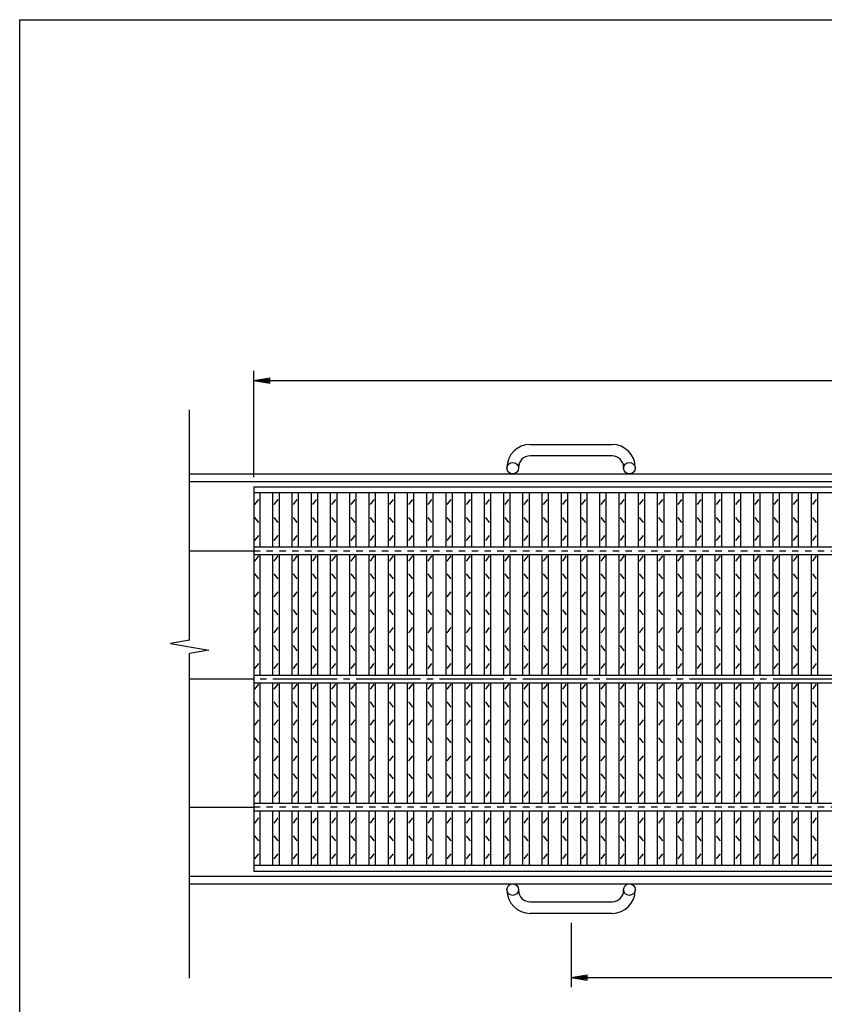
# Model space of a CAD drawing. Extents: x 5 to 385, y 10 to 280.
# Drawn here: x 5 to 130, y 126 to 280 of the extents above; entities that cross this region are included whole.
import ezdxf

# ---------------------------------------------------------------- set-up
doc = ezdxf.new("R2010")
doc.units = 0
doc.linetypes.add('EXLTYPE1', pattern=[2, 1, -1])
doc.linetypes.add('EXLTYPE2', pattern=[13, 10, -1, 1, -1])
doc.layers.get('0').update_dxf_attribs({"linetype": 'CONTINUOUS'})
doc.layers.get('DEFPOINTS').update_dxf_attribs({"linetype": 'CONTINUOUS'})
for name, color, linetype in [('LAY-10', 7, 'CONTINUOUS'), ('LAY-20', 7, 'CONTINUOUS'), ('LAY-255', 7, 'CONTINUOUS')]:
    doc.layers.add(name, color=color, linetype=linetype)
doc.styles.add('EXCADDIM1', font='complex', dxfattribs={"width": 0.84, "bigfont": 'extfont'})
doc.styles.get("Standard").update_dxf_attribs({"font": 'complex', "bigfont": 'extfont'})
doc.dimstyles.new('ISO-25', dxfattribs={"dimtxt": 2.5, "dimasz": 2.5, "dimexe": 1.25, "dimexo": 0.625, "dimtad": 1, "dimtxsty": 'STANDARD', "dimcen": 2.5, "dimazin": 3, "dimtfac": 1, "dimtmove": 0, "dimatfit": 3})

# ---------------------------------------------------------------- blocks, each defined once
blk = doc.blocks.new('EX_BNORM')
at = {"color": 0, "linetype": 'CONTINUOUS'}
for p, q in [((0, 0), (-1, 0.167)), ((-1, 0.167), (-1, -0.167)), ((0, 0), (-1, 0.083)), ((0, 0), (-1, 0)), ((0, 0), (-1, -0.167)), ((0, 0), (-1, -0.083))]:
    blk.add_line(p, q, dxfattribs=at)
blk = doc.blocks.new('*D16')
at = {"layer": 'DEFPOINTS', "color": 0}
for p in [(240.5, 223.7), (41.5, 207.09998), (240.5, 207.09998)]:
    blk.add_point(p, dxfattribs=at)
at = {"layer": 'LAY-20', "color": 5, "linetype": 'CONTINUOUS'}
for p, q in [((41.5, 208.59998), (41.5, 225.2)), ((240.5, 208.59998), (240.5, 225.2)), ((44, 223.7), (238, 223.7))]:
    blk.add_line(p, q, dxfattribs=at)
at = {"layer": 'LAY-20', "color": 5, "xscale": 2.5, "yscale": 2.5, "zscale": 2.5, "rotation": 180}
blk.add_blockref('EX_BNORM', (41.5, 223.7), dxfattribs=at)
at = {"layer": 'LAY-20', "color": 5, "xscale": 2.5, "yscale": 2.5, "zscale": 2.5}
blk.add_blockref('EX_BNORM', (240.5, 223.7), dxfattribs=at)
at = {"layer": 'LAY-20', "color": 1, "insert": (141, 226.2), "char_height": 3.11811, "attachment_point": 5, "style": 'EXCADDIM1'}
blk.add_mtext('995', dxfattribs=at)
blk = doc.blocks.new('*D17')
at = {"layer": 'DEFPOINTS', "color": 0}
for p in [(91, 140.499996), (191, 140.499996), (191, 130.499996)]:
    blk.add_point(p, dxfattribs=at)
at = {"layer": 'LAY-20', "color": 5, "linetype": 'CONTINUOUS'}
for p, q in [((91, 138.999996), (91, 128.999996)), ((191, 138.999996), (191, 128.999996)), ((93.5, 130.499996), (188.5, 130.499996))]:
    blk.add_line(p, q, dxfattribs=at)
at = {"layer": 'LAY-20', "color": 5, "xscale": 2.5, "yscale": 2.5, "zscale": 2.5, "rotation": 180}
blk.add_blockref('EX_BNORM', (91, 130.499996), dxfattribs=at)
at = {"layer": 'LAY-20', "color": 5, "xscale": 2.5, "yscale": 2.5, "zscale": 2.5}
blk.add_blockref('EX_BNORM', (191, 130.499996), dxfattribs=at)
at = {"layer": 'LAY-20', "color": 1, "insert": (141, 132.999996), "char_height": 3.1181104, "attachment_point": 5, "style": 'EXCADDIM1'}
blk.add_mtext('500', dxfattribs=at)

msp = doc.modelspace()

# ---------------------------------------------------------------- linework, layer by layer
at = {"layer": 'LAY-10', "color": 1, "linetype": 'CONTINUOUS'}
for p, q in [((31.5, 183.15796), (31.5, 219.10002)), ((84.6, 213.7), (97.4, 213.7)), ((97.4, 211.9), (84.6, 211.9)), ((31.5, 209.1), (250.5, 209.1)), ((81, 210), (81, 210.1)), ((82.8, 210.1), (82.8, 210)), ((99.2, 210), (99.2, 210.1)), ((101, 210.1), (101, 210)), ((31.5, 207.9), (250.5, 207.9)), ((41.5, 207.1), (240.5, 207.1)), ((41.5, 207.1), (41.5, 147.1)), ((41.5, 206.2), (240.5, 206.2)), ((42.5, 197.7), (42.5, 206.2)), ((44.5, 197.7), (44.5, 206.2)), ((45.5, 197.7), (45.5, 206.2)), ((47.5, 197.7), (47.5, 206.2)), ((48.5, 197.7), (48.5, 206.2)), ((50.5, 197.7), (50.5, 206.2)), ((51.5, 197.7), (51.5, 206.2)), ((53.5, 197.7), (53.5, 206.2)), ((54.5, 197.7), (54.5, 206.2)), ((56.5, 197.7), (56.5, 206.2)), ((57.5, 197.7), (57.5, 206.2)), ((59.5, 197.7), (59.5, 206.2)), ((60.5, 197.7), (60.5, 206.2)), ((62.5, 197.7), (62.5, 206.2)), ((63.5, 197.7), (63.5, 206.2)), ((65.5, 197.7), (65.5, 206.2)), ((66.5, 197.7), (66.5, 206.2)), ((68.5, 197.7), (68.5, 206.2)), ((69.5, 197.7), (69.5, 206.2)), ((71.5, 197.7), (71.5, 206.2)), ((72.5, 197.7), (72.5, 206.2)), ((74.5, 197.7), (74.5, 206.2)), ((75.5, 197.7), (75.5, 206.2)), ((77.5, 197.7), (77.5, 206.2)), ((78.5, 197.7), (78.5, 206.2)), ((80.5, 197.7), (80.5, 206.2)), ((81.5, 197.7), (81.5, 206.2)), ((83.5, 197.7), (83.5, 206.2)), ((84.5, 197.7), (84.5, 206.2)), ((86.5, 197.7), (86.5, 206.2)), ((87.5, 197.7), (87.5, 206.2)), ((89.5, 197.7), (89.5, 206.2)), ((90.5, 197.7), (90.5, 206.2)), ((92.5, 197.7), (92.5, 206.2)), ((93.5, 197.7), (93.5, 206.2)), ((95.5, 197.7), (95.5, 206.2)), ((96.5, 197.7), (96.5, 206.2)), ((98.5, 197.7), (98.5, 206.2)), ((99.5, 197.7), (99.5, 206.2)), ((101.5, 197.7), (101.5, 206.2)), ((102.5, 197.7), (102.5, 206.2)), ((104.5, 197.7), (104.5, 206.2)), ((105.5, 197.7), (105.5, 206.2)), ((107.5, 197.7), (107.5, 206.2)), ((108.5, 197.7), (108.5, 206.2)), ((110.5, 197.7), (110.5, 206.2)), ((111.5, 197.7), (111.5, 206.2)), ((113.5, 197.7), (113.5, 206.2)), ((114.5, 197.7), (114.5, 206.2)), ((116.5, 197.7), (116.5, 206.2)), ((117.5, 197.7), (117.5, 206.2)), ((119.5, 197.7), (119.5, 206.2)), ((120.5, 197.7), (120.5, 206.2)), ((122.5, 197.7), (122.5, 206.2)), ((123.5, 197.7), (123.5, 206.2)), ((125.5, 197.7), (125.5, 206.2)), ((126.5, 197.7), (126.5, 206.2)), ((128.5, 197.7), (128.5, 206.2)), ((129.5, 197.7), (129.5, 206.2)), ((41.7, 204.3), (42.3, 205.1)), ((44.7, 204.3), (45.3, 205.1)), ((47.7, 204.3), (48.3, 205.1)), ((50.7, 204.3), (51.3, 205.1)), ((53.7, 204.3), (54.3, 205.1)), ((56.7, 204.3), (57.3, 205.1)), ((59.7, 204.3), (60.3, 205.1)), ((62.7, 204.3), (63.3, 205.1)), ((65.7, 204.3), (66.3, 205.1)), ((68.7, 204.3), (69.3, 205.1)), ((71.7, 204.3), (72.3, 205.1)), ((74.7, 204.3), (75.3, 205.1)), ((77.7, 204.3), (78.3, 205.1)), ((80.7, 204.3), (81.3, 205.1)), ((83.7, 204.3), (84.3, 205.1)), ((86.7, 204.3), (87.3, 205.1)), ((89.7, 204.3), (90.3, 205.1)), ((92.7, 204.3), (93.3, 205.1)), ((95.7, 204.3), (96.3, 205.1)), ((98.7, 204.3), (99.3, 205.1)), ((101.7, 204.3), (102.3, 205.1)), ((104.7, 204.3), (105.3, 205.1)), ((107.7, 204.3), (108.3, 205.1)), ((110.7, 204.3), (111.3, 205.1)), ((113.7, 204.3), (114.3, 205.1)), ((116.7, 204.3), (117.3, 205.1)), ((119.7, 204.3), (120.3, 205.1)), ((122.7, 204.3), (123.3, 205.1)), ((125.7, 204.3), (126.3, 205.1)), ((128.7, 204.3), (129.3, 205.1)), ((42.3, 201.5), (41.7, 202.3)), ((45.3, 201.5), (44.7, 202.3)), ((48.3, 201.5), (47.7, 202.3)), ((51.3, 201.5), (50.7, 202.3)), ((54.3, 201.5), (53.7, 202.3)), ((57.3, 201.5), (56.7, 202.3)), ((60.3, 201.5), (59.7, 202.3)), ((63.3, 201.5), (62.7, 202.3)), ((66.3, 201.5), (65.7, 202.3)), ((69.3, 201.5), (68.7, 202.3)), ((72.3, 201.5), (71.7, 202.3)), ((75.3, 201.5), (74.7, 202.3)), ((78.3, 201.5), (77.7, 202.3)), ((81.3, 201.5), (80.7, 202.3)), ((84.3, 201.5), (83.7, 202.3)), ((87.3, 201.5), (86.7, 202.3)), ((90.3, 201.5), (89.7, 202.3)), ((93.3, 201.5), (92.7, 202.3)), ((96.3, 201.5), (95.7, 202.3)), ((99.3, 201.5), (98.7, 202.3)), ((102.3, 201.5), (101.7, 202.3)), ((105.3, 201.5), (104.7, 202.3)), ((108.3, 201.5), (107.7, 202.3)), ((111.3, 201.5), (110.7, 202.3)), ((114.3, 201.5), (113.7, 202.3)), ((117.3, 201.5), (116.7, 202.3)), ((120.3, 201.5), (119.7, 202.3)), ((123.3, 201.5), (122.7, 202.3)), ((126.3, 201.5), (125.7, 202.3)), ((129.3, 201.5), (128.7, 202.3)), ((41.7, 198.7), (42.3, 199.5)), ((44.7, 198.7), (45.3, 199.5)), ((47.7, 198.7), (48.3, 199.5)), ((50.7, 198.7), (51.3, 199.5)), ((53.7, 198.7), (54.3, 199.5)), ((56.7, 198.7), (57.3, 199.5)), ((59.7, 198.7), (60.3, 199.5)), ((62.7, 198.7), (63.3, 199.5)), ((65.7, 198.7), (66.3, 199.5)), ((68.7, 198.7), (69.3, 199.5)), ((71.7, 198.7), (72.3, 199.5)), ((74.7, 198.7), (75.3, 199.5)), ((77.7, 198.7), (78.3, 199.5)), ((80.7, 198.7), (81.3, 199.5)), ((83.7, 198.7), (84.3, 199.5)), ((86.7, 198.7), (87.3, 199.5)), ((89.7, 198.7), (90.3, 199.5)), ((92.7, 198.7), (93.3, 199.5)), ((95.7, 198.7), (96.3, 199.5)), ((98.7, 198.7), (99.3, 199.5)), ((101.7, 198.7), (102.3, 199.5)), ((104.7, 198.7), (105.3, 199.5)), ((107.7, 198.7), (108.3, 199.5)), ((110.7, 198.7), (111.3, 199.5)), ((113.7, 198.7), (114.3, 199.5)), ((116.7, 198.7), (117.3, 199.5)), ((119.7, 198.7), (120.3, 199.5)), ((122.7, 198.7), (123.3, 199.5)), ((125.7, 198.7), (126.3, 199.5)), ((128.7, 198.7), (129.3, 199.5)), ((31.5, 197.1), (41.5, 197.1)), ((41.5, 197.7), (240.5, 197.7)), ((41.5, 196.5), (240.5, 196.5)), ((41.7, 195.5), (42.3, 196.3)), ((42.5, 177.7), (42.5, 196.5)), ((44.5, 177.7), (44.5, 196.5)), ((44.7, 195.5), (45.3, 196.3)), ((45.5, 177.7), (45.5, 196.5)), ((47.5, 177.7), (47.5, 196.5)), ((47.7, 195.5), (48.3, 196.3)), ((48.5, 177.7), (48.5, 196.5)), ((50.5, 177.7), (50.5, 196.5)), ((50.7, 195.5), (51.3, 196.3)), ((51.5, 177.7), (51.5, 196.5)), ((53.5, 177.7), (53.5, 196.5)), ((53.7, 195.5), (54.3, 196.3)), ((54.5, 177.7), (54.5, 196.5)), ((56.5, 177.7), (56.5, 196.5)), ((56.7, 195.5), (57.3, 196.3)), ((57.5, 177.7), (57.5, 196.5)), ((59.5, 177.7), (59.5, 196.5)), ((59.7, 195.5), (60.3, 196.3)), ((60.5, 177.7), (60.5, 196.5)), ((62.5, 177.7), (62.5, 196.5)), ((62.7, 195.5), (63.3, 196.3)), ((63.5, 177.7), (63.5, 196.5)), ((65.5, 177.7), (65.5, 196.5)), ((65.7, 195.5), (66.3, 196.3)), ((66.5, 177.7), (66.5, 196.5)), ((68.5, 177.7), (68.5, 196.5)), ((68.7, 195.5), (69.3, 196.3)), ((69.5, 177.7), (69.5, 196.5)), ((71.5, 177.7), (71.5, 196.5)), ((71.7, 195.5), (72.3, 196.3)), ((72.5, 177.7), (72.5, 196.5)), ((74.5, 177.7), (74.5, 196.5)), ((74.7, 195.5), (75.3, 196.3)), ((75.5, 177.7), (75.5, 196.5)), ((77.5, 177.7), (77.5, 196.5)), ((77.7, 195.5), (78.3, 196.3)), ((78.5, 177.7), (78.5, 196.5)), ((80.5, 177.7), (80.5, 196.5)), ((80.7, 195.5), (81.3, 196.3)), ((81.5, 177.7), (81.5, 196.5)), ((83.5, 177.7), (83.5, 196.5)), ((83.7, 195.5), (84.3, 196.3)), ((84.5, 177.7), (84.5, 196.5)), ((86.5, 177.7), (86.5, 196.5)), ((86.7, 195.5), (87.3, 196.3)), ((87.5, 177.7), (87.5, 196.5)), ((89.5, 177.7), (89.5, 196.5)), ((89.7, 195.5), (90.3, 196.3)), ((90.5, 177.7), (90.5, 196.5)), ((92.5, 177.7), (92.5, 196.5)), ((92.7, 195.5), (93.3, 196.3)), ((93.5, 177.7), (93.5, 196.5)), ((95.5, 177.7), (95.5, 196.5)), ((95.7, 195.5), (96.3, 196.3)), ((96.5, 177.7), (96.5, 196.5)), ((98.5, 177.7), (98.5, 196.5)), ((98.7, 195.5), (99.3, 196.3)), ((99.5, 177.7), (99.5, 196.5)), ((101.5, 177.7), (101.5, 196.5)), ((101.7, 195.5), (102.3, 196.3)), ((102.5, 177.7), (102.5, 196.5)), ((104.5, 177.7), (104.5, 196.5)), ((104.7, 195.5), (105.3, 196.3)), ((105.5, 177.7), (105.5, 196.5)), ((107.5, 177.7), (107.5, 196.5)), ((107.7, 195.5), (108.3, 196.3)), ((108.5, 177.7), (108.5, 196.5)), ((110.5, 177.7), (110.5, 196.5)), ((110.7, 195.5), (111.3, 196.3)), ((111.5, 177.7), (111.5, 196.5)), ((113.5, 177.7), (113.5, 196.5)), ((113.7, 195.5), (114.3, 196.3)), ((114.5, 177.7), (114.5, 196.5)), ((116.5, 177.7), (116.5, 196.5)), ((116.7, 195.5), (117.3, 196.3)), ((117.5, 177.7), (117.5, 196.5)), ((119.5, 177.7), (119.5, 196.5)), ((119.7, 195.5), (120.3, 196.3)), ((120.5, 177.7), (120.5, 196.5)), ((122.5, 177.7), (122.5, 196.5)), ((122.7, 195.5), (123.3, 196.3)), ((123.5, 177.7), (123.5, 196.5)), ((125.5, 177.7), (125.5, 196.5)), ((125.7, 195.5), (126.3, 196.3)), ((126.5, 177.7), (126.5, 196.5)), ((128.5, 177.7), (128.5, 196.5)), ((128.7, 195.5), (129.3, 196.3)), ((129.5, 177.7), (129.5, 196.5)), ((42.3, 192.7), (41.7, 193.5)), ((45.3, 192.7), (44.7, 193.5)), ((48.3, 192.7), (47.7, 193.5)), ((51.3, 192.7), (50.7, 193.5)), ((54.3, 192.7), (53.7, 193.5)), ((57.3, 192.7), (56.7, 193.5)), ((60.3, 192.7), (59.7, 193.5)), ((63.3, 192.7), (62.7, 193.5)), ((66.3, 192.7), (65.7, 193.5)), ((69.3, 192.7), (68.7, 193.5)), ((72.3, 192.7), (71.7, 193.5)), ((75.3, 192.7), (74.7, 193.5)), ((78.3, 192.7), (77.7, 193.5)), ((81.3, 192.7), (80.7, 193.5)), ((84.3, 192.7), (83.7, 193.5)), ((87.3, 192.7), (86.7, 193.5)), ((90.3, 192.7), (89.7, 193.5)), ((93.3, 192.7), (92.7, 193.5)), ((96.3, 192.7), (95.7, 193.5)), ((99.3, 192.7), (98.7, 193.5)), ((102.3, 192.7), (101.7, 193.5)), ((105.3, 192.7), (104.7, 193.5)), ((108.3, 192.7), (107.7, 193.5)), ((111.3, 192.7), (110.7, 193.5)), ((114.3, 192.7), (113.7, 193.5)), ((117.3, 192.7), (116.7, 193.5)), ((120.3, 192.7), (119.7, 193.5)), ((123.3, 192.7), (122.7, 193.5)), ((126.3, 192.7), (125.7, 193.5)), ((129.3, 192.7), (128.7, 193.5)), ((41.7, 189.9), (42.3, 190.7)), ((44.7, 189.9), (45.3, 190.7)), ((47.7, 189.9), (48.3, 190.7)), ((50.7, 189.9), (51.3, 190.7)), ((53.7, 189.9), (54.3, 190.7)), ((56.7, 189.9), (57.3, 190.7)), ((59.7, 189.9), (60.3, 190.7)), ((62.7, 189.9), (63.3, 190.7)), ((65.7, 189.9), (66.3, 190.7)), ((68.7, 189.9), (69.3, 190.7)), ((71.7, 189.9), (72.3, 190.7)), ((74.7, 189.9), (75.3, 190.7)), ((77.7, 189.9), (78.3, 190.7)), ((80.7, 189.9), (81.3, 190.7)), ((83.7, 189.9), (84.3, 190.7)), ((86.7, 189.9), (87.3, 190.7)), ((89.7, 189.9), (90.3, 190.7)), ((92.7, 189.9), (93.3, 190.7)), ((95.7, 189.9), (96.3, 190.7)), ((98.7, 189.9), (99.3, 190.7)), ((101.7, 189.9), (102.3, 190.7)), ((104.7, 189.9), (105.3, 190.7)), ((107.7, 189.9), (108.3, 190.7)), ((110.7, 189.9), (111.3, 190.7)), ((113.7, 189.9), (114.3, 190.7)), ((116.7, 189.9), (117.3, 190.7)), ((119.7, 189.9), (120.3, 190.7)), ((122.7, 189.9), (123.3, 190.7)), ((125.7, 189.9), (126.3, 190.7)), ((128.7, 189.9), (129.3, 190.7)), ((42.3, 187.1), (41.7, 187.9)), ((45.3, 187.1), (44.7, 187.9)), ((48.3, 187.1), (47.7, 187.9)), ((51.3, 187.1), (50.7, 187.9)), ((54.3, 187.1), (53.7, 187.9)), ((57.3, 187.1), (56.7, 187.9)), ((60.3, 187.1), (59.7, 187.9)), ((63.3, 187.1), (62.7, 187.9)), ((66.3, 187.1), (65.7, 187.9)), ((69.3, 187.1), (68.7, 187.9)), ((72.3, 187.1), (71.7, 187.9)), ((75.3, 187.1), (74.7, 187.9)), ((78.3, 187.1), (77.7, 187.9)), ((81.3, 187.1), (80.7, 187.9)), ((84.3, 187.1), (83.7, 187.9)), ((87.3, 187.1), (86.7, 187.9)), ((90.3, 187.1), (89.7, 187.9)), ((93.3, 187.1), (92.7, 187.9)), ((96.3, 187.1), (95.7, 187.9)), ((99.3, 187.1), (98.7, 187.9)), ((102.3, 187.1), (101.7, 187.9)), ((105.3, 187.1), (104.7, 187.9)), ((108.3, 187.1), (107.7, 187.9)), ((111.3, 187.1), (110.7, 187.9)), ((114.3, 187.1), (113.7, 187.9)), ((117.3, 187.1), (116.7, 187.9)), ((120.3, 187.1), (119.7, 187.9)), ((123.3, 187.1), (122.7, 187.9)), ((126.3, 187.1), (125.7, 187.9)), ((129.3, 187.1), (128.7, 187.9)), ((41.7, 184.3), (42.3, 185.1)), ((44.7, 184.3), (45.3, 185.1)), ((47.7, 184.3), (48.3, 185.1)), ((50.7, 184.3), (51.3, 185.1)), ((53.7, 184.3), (54.3, 185.1)), ((56.7, 184.3), (57.3, 185.1)), ((59.7, 184.3), (60.3, 185.1)), ((62.7, 184.3), (63.3, 185.1)), ((65.7, 184.3), (66.3, 185.1)), ((68.7, 184.3), (69.3, 185.1)), ((71.7, 184.3), (72.3, 185.1)), ((74.7, 184.3), (75.3, 185.1)), ((77.7, 184.3), (78.3, 185.1)), ((80.7, 184.3), (81.3, 185.1)), ((83.7, 184.3), (84.3, 185.1)), ((86.7, 184.3), (87.3, 185.1)), ((89.7, 184.3), (90.3, 185.1)), ((92.7, 184.3), (93.3, 185.1)), ((95.7, 184.3), (96.3, 185.1)), ((98.7, 184.3), (99.3, 185.1)), ((101.7, 184.3), (102.3, 185.1)), ((104.7, 184.3), (105.3, 185.1)), ((107.7, 184.3), (108.3, 185.1)), ((110.7, 184.3), (111.3, 185.1)), ((113.7, 184.3), (114.3, 185.1)), ((116.7, 184.3), (117.3, 185.1)), ((119.7, 184.3), (120.3, 185.1)), ((122.7, 184.3), (123.3, 185.1)), ((125.7, 184.3), (126.3, 185.1)), ((128.7, 184.3), (129.3, 185.1)), ((31.5, 183.15796), (28.5, 182.62898)), ((28.5, 182.62898), (34.5, 181.57102)), ((34.5, 181.57102), (31.5, 181.04204)), ((42.3, 181.5), (41.7, 182.3)), ((45.3, 181.5), (44.7, 182.3)), ((48.3, 181.5), (47.7, 182.3)), ((51.3, 181.5), (50.7, 182.3)), ((54.3, 181.5), (53.7, 182.3)), ((57.3, 181.5), (56.7, 182.3)), ((60.3, 181.5), (59.7, 182.3)), ((63.3, 181.5), (62.7, 182.3)), ((66.3, 181.5), (65.7, 182.3)), ((69.3, 181.5), (68.7, 182.3)), ((72.3, 181.5), (71.7, 182.3)), ((75.3, 181.5), (74.7, 182.3)), ((78.3, 181.5), (77.7, 182.3)), ((81.3, 181.5), (80.7, 182.3)), ((84.3, 181.5), (83.7, 182.3)), ((87.3, 181.5), (86.7, 182.3)), ((90.3, 181.5), (89.7, 182.3)), ((93.3, 181.5), (92.7, 182.3)), ((96.3, 181.5), (95.7, 182.3)), ((99.3, 181.5), (98.7, 182.3)), ((102.3, 181.5), (101.7, 182.3)), ((105.3, 181.5), (104.7, 182.3)), ((108.3, 181.5), (107.7, 182.3)), ((111.3, 181.5), (110.7, 182.3)), ((114.3, 181.5), (113.7, 182.3)), ((117.3, 181.5), (116.7, 182.3)), ((120.3, 181.5), (119.7, 182.3)), ((123.3, 181.5), (122.7, 182.3)), ((126.3, 181.5), (125.7, 182.3)), ((129.3, 181.5), (128.7, 182.3)), ((31.5, 130.4), (31.5, 181.04204)), ((41.7, 178.7), (42.3, 179.5)), ((44.7, 178.7), (45.3, 179.5)), ((47.7, 178.7), (48.3, 179.5)), ((50.7, 178.7), (51.3, 179.5)), ((53.7, 178.7), (54.3, 179.5)), ((56.7, 178.7), (57.3, 179.5)), ((59.7, 178.7), (60.3, 179.5)), ((62.7, 178.7), (63.3, 179.5)), ((65.7, 178.7), (66.3, 179.5)), ((68.7, 178.7), (69.3, 179.5)), ((71.7, 178.7), (72.3, 179.5)), ((74.7, 178.7), (75.3, 179.5)), ((77.7, 178.7), (78.3, 179.5)), ((80.7, 178.7), (81.3, 179.5)), ((83.7, 178.7), (84.3, 179.5)), ((86.7, 178.7), (87.3, 179.5)), ((89.7, 178.7), (90.3, 179.5)), ((92.7, 178.7), (93.3, 179.5)), ((95.7, 178.7), (96.3, 179.5)), ((98.7, 178.7), (99.3, 179.5)), ((101.7, 178.7), (102.3, 179.5)), ((104.7, 178.7), (105.3, 179.5)), ((107.7, 178.7), (108.3, 179.5)), ((110.7, 178.7), (111.3, 179.5)), ((113.7, 178.7), (114.3, 179.5)), ((116.7, 178.7), (117.3, 179.5)), ((119.7, 178.7), (120.3, 179.5)), ((122.7, 178.7), (123.3, 179.5)), ((125.7, 178.7), (126.3, 179.5)), ((128.7, 178.7), (129.3, 179.5)), ((41.5, 177.7), (240.5, 177.7)), ((41.5, 176.5), (240.5, 176.5)), ((41.7, 175.5), (42.3, 176.3)), ((42.5, 157.7), (42.5, 176.5)), ((44.5, 157.7), (44.5, 176.5)), ((44.7, 175.5), (45.3, 176.3)), ((45.5, 157.7), (45.5, 176.5)), ((47.5, 157.7), (47.5, 176.5)), ((47.7, 175.5), (48.3, 176.3)), ((48.5, 157.7), (48.5, 176.5)), ((50.5, 157.7), (50.5, 176.5)), ((50.7, 175.5), (51.3, 176.3)), ((51.5, 157.7), (51.5, 176.5)), ((53.5, 157.7), (53.5, 176.5)), ((53.7, 175.5), (54.3, 176.3)), ((54.5, 157.7), (54.5, 176.5)), ((56.5, 157.7), (56.5, 176.5)), ((56.7, 175.5), (57.3, 176.3)), ((57.5, 157.7), (57.5, 176.5)), ((59.5, 157.7), (59.5, 176.5)), ((59.7, 175.5), (60.3, 176.3)), ((60.5, 157.7), (60.5, 176.5)), ((62.5, 157.7), (62.5, 176.5)), ((62.7, 175.5), (63.3, 176.3)), ((63.5, 157.7), (63.5, 176.5)), ((65.5, 157.7), (65.5, 176.5)), ((65.7, 175.5), (66.3, 176.3)), ((66.5, 157.7), (66.5, 176.5)), ((68.5, 157.7), (68.5, 176.5)), ((68.7, 175.5), (69.3, 176.3)), ((69.5, 157.7), (69.5, 176.5)), ((71.5, 157.7), (71.5, 176.5)), ((71.7, 175.5), (72.3, 176.3)), ((72.5, 157.7), (72.5, 176.5)), ((74.5, 157.7), (74.5, 176.5)), ((74.7, 175.5), (75.3, 176.3)), ((75.5, 157.7), (75.5, 176.5)), ((77.5, 157.7), (77.5, 176.5)), ((77.7, 175.5), (78.3, 176.3)), ((78.5, 157.7), (78.5, 176.5)), ((80.5, 157.7), (80.5, 176.5)), ((80.7, 175.5), (81.3, 176.3)), ((81.5, 157.7), (81.5, 176.5)), ((83.5, 157.7), (83.5, 176.5)), ((83.7, 175.5), (84.3, 176.3)), ((84.5, 157.7), (84.5, 176.5)), ((86.5, 157.7), (86.5, 176.5)), ((86.7, 175.5), (87.3, 176.3)), ((87.5, 157.7), (87.5, 176.5)), ((89.5, 157.7), (89.5, 176.5)), ((89.7, 175.5), (90.3, 176.3)), ((90.5, 157.7), (90.5, 176.5)), ((92.5, 157.7), (92.5, 176.5)), ((92.7, 175.5), (93.3, 176.3)), ((93.5, 157.7), (93.5, 176.5)), ((95.5, 157.7), (95.5, 176.5)), ((95.7, 175.5), (96.3, 176.3)), ((96.5, 157.7), (96.5, 176.5)), ((98.5, 157.7), (98.5, 176.5)), ((98.7, 175.5), (99.3, 176.3)), ((99.5, 157.7), (99.5, 176.5)), ((101.5, 157.7), (101.5, 176.5)), ((101.7, 175.5), (102.3, 176.3)), ((102.5, 157.7), (102.5, 176.5)), ((104.5, 157.7), (104.5, 176.5)), ((104.7, 175.5), (105.3, 176.3)), ((105.5, 157.7), (105.5, 176.5)), ((107.5, 157.7), (107.5, 176.5)), ((107.7, 175.5), (108.3, 176.3)), ((108.5, 157.7), (108.5, 176.5)), ((110.5, 157.7), (110.5, 176.5)), ((110.7, 175.5), (111.3, 176.3)), ((111.5, 157.7), (111.5, 176.5)), ((113.5, 157.7), (113.5, 176.5)), ((113.7, 175.5), (114.3, 176.3)), ((114.5, 157.7), (114.5, 176.5)), ((116.5, 157.7), (116.5, 176.5)), ((116.7, 175.5), (117.3, 176.3)), ((117.5, 157.7), (117.5, 176.5)), ((119.5, 157.7), (119.5, 176.5)), ((119.7, 175.5), (120.3, 176.3)), ((120.5, 157.7), (120.5, 176.5)), ((122.5, 157.7), (122.5, 176.5)), ((122.7, 175.5), (123.3, 176.3)), ((123.5, 157.7), (123.5, 176.5)), ((125.5, 157.7), (125.5, 176.5)), ((125.7, 175.5), (126.3, 176.3)), ((126.5, 157.7), (126.5, 176.5)), ((128.5, 157.7), (128.5, 176.5)), ((128.7, 175.5), (129.3, 176.3)), ((129.5, 157.7), (129.5, 176.5)), ((42.3, 172.7), (41.7, 173.5)), ((45.3, 172.7), (44.7, 173.5)), ((48.3, 172.7), (47.7, 173.5)), ((51.3, 172.7), (50.7, 173.5)), ((54.3, 172.7), (53.7, 173.5)), ((57.3, 172.7), (56.7, 173.5)), ((60.3, 172.7), (59.7, 173.5)), ((63.3, 172.7), (62.7, 173.5)), ((66.3, 172.7), (65.7, 173.5)), ((69.3, 172.7), (68.7, 173.5)), ((72.3, 172.7), (71.7, 173.5)), ((75.3, 172.7), (74.7, 173.5)), ((78.3, 172.7), (77.7, 173.5)), ((81.3, 172.7), (80.7, 173.5)), ((84.3, 172.7), (83.7, 173.5)), ((87.3, 172.7), (86.7, 173.5)), ((90.3, 172.7), (89.7, 173.5)), ((93.3, 172.7), (92.7, 173.5)), ((96.3, 172.7), (95.7, 173.5)), ((99.3, 172.7), (98.7, 173.5)), ((102.3, 172.7), (101.7, 173.5)), ((105.3, 172.7), (104.7, 173.5)), ((108.3, 172.7), (107.7, 173.5)), ((111.3, 172.7), (110.7, 173.5)), ((114.3, 172.7), (113.7, 173.5)), ((117.3, 172.7), (116.7, 173.5)), ((120.3, 172.7), (119.7, 173.5)), ((123.3, 172.7), (122.7, 173.5)), ((126.3, 172.7), (125.7, 173.5)), ((129.3, 172.7), (128.7, 173.5)), ((41.7, 169.9), (42.3, 170.7)), ((44.7, 169.9), (45.3, 170.7)), ((47.7, 169.9), (48.3, 170.7)), ((50.7, 169.9), (51.3, 170.7)), ((53.7, 169.9), (54.3, 170.7)), ((56.7, 169.9), (57.3, 170.7)), ((59.7, 169.9), (60.3, 170.7)), ((62.7, 169.9), (63.3, 170.7)), ((65.7, 169.9), (66.3, 170.7)), ((68.7, 169.9), (69.3, 170.7)), ((71.7, 169.9), (72.3, 170.7)), ((74.7, 169.9), (75.3, 170.7)), ((77.7, 169.9), (78.3, 170.7)), ((80.7, 169.9), (81.3, 170.7)), ((83.7, 169.9), (84.3, 170.7)), ((86.7, 169.9), (87.3, 170.7)), ((89.7, 169.9), (90.3, 170.7)), ((92.7, 169.9), (93.3, 170.7)), ((95.7, 169.9), (96.3, 170.7)), ((98.7, 169.9), (99.3, 170.7)), ((101.7, 169.9), (102.3, 170.7)), ((104.7, 169.9), (105.3, 170.7)), ((107.7, 169.9), (108.3, 170.7)), ((110.7, 169.9), (111.3, 170.7)), ((113.7, 169.9), (114.3, 170.7)), ((116.7, 169.9), (117.3, 170.7)), ((119.7, 169.9), (120.3, 170.7)), ((122.7, 169.9), (123.3, 170.7)), ((125.7, 169.9), (126.3, 170.7)), ((128.7, 169.9), (129.3, 170.7)), ((42.3, 167.1), (41.7, 167.9)), ((45.3, 167.1), (44.7, 167.9)), ((48.3, 167.1), (47.7, 167.9)), ((51.3, 167.1), (50.7, 167.9)), ((54.3, 167.1), (53.7, 167.9)), ((57.3, 167.1), (56.7, 167.9)), ((60.3, 167.1), (59.7, 167.9)), ((63.3, 167.1), (62.7, 167.9)), ((66.3, 167.1), (65.7, 167.9)), ((69.3, 167.1), (68.7, 167.9)), ((72.3, 167.1), (71.7, 167.9)), ((75.3, 167.1), (74.7, 167.9)), ((78.3, 167.1), (77.7, 167.9)), ((81.3, 167.1), (80.7, 167.9)), ((84.3, 167.1), (83.7, 167.9)), ((87.3, 167.1), (86.7, 167.9)), ((90.3, 167.1), (89.7, 167.9)), ((93.3, 167.1), (92.7, 167.9)), ((96.3, 167.1), (95.7, 167.9)), ((99.3, 167.1), (98.7, 167.9)), ((102.3, 167.1), (101.7, 167.9)), ((105.3, 167.1), (104.7, 167.9)), ((108.3, 167.1), (107.7, 167.9)), ((111.3, 167.1), (110.7, 167.9)), ((114.3, 167.1), (113.7, 167.9)), ((117.3, 167.1), (116.7, 167.9)), ((120.3, 167.1), (119.7, 167.9)), ((123.3, 167.1), (122.7, 167.9)), ((126.3, 167.1), (125.7, 167.9)), ((129.3, 167.1), (128.7, 167.9)), ((41.7, 164.3), (42.3, 165.1)), ((44.7, 164.3), (45.3, 165.1)), ((47.7, 164.3), (48.3, 165.1)), ((50.7, 164.3), (51.3, 165.1)), ((53.7, 164.3), (54.3, 165.1)), ((56.7, 164.3), (57.3, 165.1)), ((59.7, 164.3), (60.3, 165.1)), ((62.7, 164.3), (63.3, 165.1)), ((65.7, 164.3), (66.3, 165.1)), ((68.7, 164.3), (69.3, 165.1)), ((71.7, 164.3), (72.3, 165.1)), ((74.7, 164.3), (75.3, 165.1)), ((77.7, 164.3), (78.3, 165.1)), ((80.7, 164.3), (81.3, 165.1)), ((83.7, 164.3), (84.3, 165.1)), ((86.7, 164.3), (87.3, 165.1)), ((89.7, 164.3), (90.3, 165.1)), ((92.7, 164.3), (93.3, 165.1)), ((95.7, 164.3), (96.3, 165.1)), ((98.7, 164.3), (99.3, 165.1)), ((101.7, 164.3), (102.3, 165.1)), ((104.7, 164.3), (105.3, 165.1)), ((107.7, 164.3), (108.3, 165.1)), ((110.7, 164.3), (111.3, 165.1)), ((113.7, 164.3), (114.3, 165.1)), ((116.7, 164.3), (117.3, 165.1)), ((119.7, 164.3), (120.3, 165.1)), ((122.7, 164.3), (123.3, 165.1)), ((125.7, 164.3), (126.3, 165.1)), ((128.7, 164.3), (129.3, 165.1)), ((42.3, 161.5), (41.7, 162.3)), ((45.3, 161.5), (44.7, 162.3)), ((48.3, 161.5), (47.7, 162.3)), ((51.3, 161.5), (50.7, 162.3)), ((54.3, 161.5), (53.7, 162.3)), ((57.3, 161.5), (56.7, 162.3)), ((60.3, 161.5), (59.7, 162.3)), ((63.3, 161.5), (62.7, 162.3)), ((66.3, 161.5), (65.7, 162.3)), ((69.3, 161.5), (68.7, 162.3)), ((72.3, 161.5), (71.7, 162.3)), ((75.3, 161.5), (74.7, 162.3)), ((78.3, 161.5), (77.7, 162.3)), ((81.3, 161.5), (80.7, 162.3)), ((84.3, 161.5), (83.7, 162.3)), ((87.3, 161.5), (86.7, 162.3)), ((90.3, 161.5), (89.7, 162.3)), ((93.3, 161.5), (92.7, 162.3)), ((96.3, 161.5), (95.7, 162.3)), ((99.3, 161.5), (98.7, 162.3)), ((102.3, 161.5), (101.7, 162.3)), ((105.3, 161.5), (104.7, 162.3)), ((108.3, 161.5), (107.7, 162.3)), ((111.3, 161.5), (110.7, 162.3)), ((114.3, 161.5), (113.7, 162.3)), ((117.3, 161.5), (116.7, 162.3)), ((120.3, 161.5), (119.7, 162.3)), ((123.3, 161.5), (122.7, 162.3)), ((126.3, 161.5), (125.7, 162.3)), ((129.3, 161.5), (128.7, 162.3)), ((41.7, 158.7), (42.3, 159.5)), ((44.7, 158.7), (45.3, 159.5)), ((47.7, 158.7), (48.3, 159.5)), ((50.7, 158.7), (51.3, 159.5)), ((53.7, 158.7), (54.3, 159.5)), ((56.7, 158.7), (57.3, 159.5)), ((59.7, 158.7), (60.3, 159.5)), ((62.7, 158.7), (63.3, 159.5)), ((65.7, 158.7), (66.3, 159.5)), ((68.7, 158.7), (69.3, 159.5)), ((71.7, 158.7), (72.3, 159.5)), ((74.7, 158.7), (75.3, 159.5)), ((77.7, 158.7), (78.3, 159.5)), ((80.7, 158.7), (81.3, 159.5)), ((83.7, 158.7), (84.3, 159.5)), ((86.7, 158.7), (87.3, 159.5)), ((89.7, 158.7), (90.3, 159.5)), ((92.7, 158.7), (93.3, 159.5)), ((95.7, 158.7), (96.3, 159.5)), ((98.7, 158.7), (99.3, 159.5)), ((101.7, 158.7), (102.3, 159.5)), ((104.7, 158.7), (105.3, 159.5)), ((107.7, 158.7), (108.3, 159.5)), ((110.7, 158.7), (111.3, 159.5)), ((113.7, 158.7), (114.3, 159.5)), ((116.7, 158.7), (117.3, 159.5)), ((119.7, 158.7), (120.3, 159.5)), ((122.7, 158.7), (123.3, 159.5)), ((125.7, 158.7), (126.3, 159.5)), ((128.7, 158.7), (129.3, 159.5)), ((31.5, 157.09997), (41.5, 157.09997)), ((41.5, 157.7), (240.5, 157.7)), ((41.5, 156.5), (240.5, 156.5)), ((41.7, 154.6), (42.3, 155.4)), ((42.5, 148), (42.5, 156.5)), ((44.5, 148), (44.5, 156.5)), ((44.7, 154.6), (45.3, 155.4)), ((45.5, 148), (45.5, 156.5)), ((47.5, 148), (47.5, 156.5)), ((47.7, 154.6), (48.3, 155.4)), ((48.5, 148), (48.5, 156.5)), ((50.5, 148), (50.5, 156.5)), ((50.7, 154.6), (51.3, 155.4)), ((51.5, 148), (51.5, 156.5)), ((53.5, 148), (53.5, 156.5)), ((53.7, 154.6), (54.3, 155.4)), ((54.5, 148), (54.5, 156.5)), ((56.5, 148), (56.5, 156.5)), ((56.7, 154.6), (57.3, 155.4)), ((57.5, 148), (57.5, 156.5)), ((59.5, 148), (59.5, 156.5)), ((59.7, 154.6), (60.3, 155.4)), ((60.5, 148), (60.5, 156.5)), ((62.5, 148), (62.5, 156.5)), ((62.7, 154.6), (63.3, 155.4)), ((63.5, 148), (63.5, 156.5)), ((65.5, 148), (65.5, 156.5)), ((65.7, 154.6), (66.3, 155.4)), ((66.5, 148), (66.5, 156.5)), ((68.5, 148), (68.5, 156.5)), ((68.7, 154.6), (69.3, 155.4)), ((69.5, 148), (69.5, 156.5)), ((71.5, 148), (71.5, 156.5)), ((71.7, 154.6), (72.3, 155.4)), ((72.5, 148), (72.5, 156.5)), ((74.5, 148), (74.5, 156.5)), ((74.7, 154.6), (75.3, 155.4)), ((75.5, 148), (75.5, 156.5)), ((77.5, 148), (77.5, 156.5)), ((77.7, 154.6), (78.3, 155.4)), ((78.5, 148), (78.5, 156.5)), ((80.5, 148), (80.5, 156.5)), ((80.7, 154.6), (81.3, 155.4)), ((81.5, 148), (81.5, 156.5)), ((83.5, 148), (83.5, 156.5)), ((83.7, 154.6), (84.3, 155.4)), ((84.5, 148), (84.5, 156.5)), ((86.5, 148), (86.5, 156.5)), ((86.7, 154.6), (87.3, 155.4)), ((87.5, 148), (87.5, 156.5)), ((89.5, 148), (89.5, 156.5)), ((89.7, 154.6), (90.3, 155.4)), ((90.5, 148), (90.5, 156.5)), ((92.5, 148), (92.5, 156.5)), ((92.7, 154.6), (93.3, 155.4)), ((93.5, 148), (93.5, 156.5)), ((95.5, 148), (95.5, 156.5)), ((95.7, 154.6), (96.3, 155.4)), ((96.5, 148), (96.5, 156.5)), ((98.5, 148), (98.5, 156.5)), ((98.7, 154.6), (99.3, 155.4)), ((99.5, 148), (99.5, 156.5)), ((101.5, 148), (101.5, 156.5)), ((101.7, 154.6), (102.3, 155.4)), ((102.5, 148), (102.5, 156.5)), ((104.5, 148), (104.5, 156.5)), ((104.7, 154.6), (105.3, 155.4)), ((105.5, 148), (105.5, 156.5)), ((107.5, 148), (107.5, 156.5)), ((107.7, 154.6), (108.3, 155.4)), ((108.5, 148), (108.5, 156.5)), ((110.5, 148), (110.5, 156.5)), ((110.7, 154.6), (111.3, 155.4)), ((111.5, 148), (111.5, 156.5)), ((113.5, 148), (113.5, 156.5)), ((113.7, 154.6), (114.3, 155.4)), ((114.5, 148), (114.5, 156.5)), ((116.5, 148), (116.5, 156.5)), ((116.7, 154.6), (117.3, 155.4)), ((117.5, 148), (117.5, 156.5)), ((119.5, 148), (119.5, 156.5)), ((119.7, 154.6), (120.3, 155.4)), ((120.5, 148), (120.5, 156.5)), ((122.5, 148), (122.5, 156.5)), ((122.7, 154.6), (123.3, 155.4)), ((123.5, 148), (123.5, 156.5)), ((125.5, 148), (125.5, 156.5)), ((125.7, 154.6), (126.3, 155.4)), ((126.5, 148), (126.5, 156.5)), ((128.5, 148), (128.5, 156.5)), ((128.7, 154.6), (129.3, 155.4)), ((129.5, 148), (129.5, 156.5)), ((42.3, 151.8), (41.7, 152.6)), ((45.3, 151.8), (44.7, 152.6)), ((48.3, 151.8), (47.7, 152.6)), ((51.3, 151.8), (50.7, 152.6)), ((54.3, 151.8), (53.7, 152.6)), ((57.3, 151.8), (56.7, 152.6)), ((60.3, 151.8), (59.7, 152.6)), ((63.3, 151.8), (62.7, 152.6)), ((66.3, 151.8), (65.7, 152.6)), ((69.3, 151.8), (68.7, 152.6)), ((72.3, 151.8), (71.7, 152.6)), ((75.3, 151.8), (74.7, 152.6)), ((78.3, 151.8), (77.7, 152.6)), ((81.3, 151.8), (80.7, 152.6)), ((84.3, 151.8), (83.7, 152.6)), ((87.3, 151.8), (86.7, 152.6)), ((90.3, 151.8), (89.7, 152.6)), ((93.3, 151.8), (92.7, 152.6)), ((96.3, 151.8), (95.7, 152.6)), ((99.3, 151.8), (98.7, 152.6)), ((102.3, 151.8), (101.7, 152.6)), ((105.3, 151.8), (104.7, 152.6)), ((108.3, 151.8), (107.7, 152.6)), ((111.3, 151.8), (110.7, 152.6)), ((114.3, 151.8), (113.7, 152.6)), ((117.3, 151.8), (116.7, 152.6)), ((120.3, 151.8), (119.7, 152.6)), ((123.3, 151.8), (122.7, 152.6)), ((126.3, 151.8), (125.7, 152.6)), ((129.3, 151.8), (128.7, 152.6)), ((41.7, 149), (42.3, 149.8)), ((44.7, 149), (45.3, 149.8)), ((47.7, 149), (48.3, 149.8)), ((50.7, 149), (51.3, 149.8)), ((53.7, 149), (54.3, 149.8)), ((56.7, 149), (57.3, 149.8)), ((59.7, 149), (60.3, 149.8)), ((62.7, 149), (63.3, 149.8)), ((65.7, 149), (66.3, 149.8)), ((68.7, 149), (69.3, 149.8)), ((71.7, 149), (72.3, 149.8)), ((74.7, 149), (75.3, 149.8)), ((77.7, 149), (78.3, 149.8)), ((80.7, 149), (81.3, 149.8)), ((83.7, 149), (84.3, 149.8)), ((86.7, 149), (87.3, 149.8)), ((89.7, 149), (90.3, 149.8)), ((92.7, 149), (93.3, 149.8)), ((95.7, 149), (96.3, 149.8)), ((98.7, 149), (99.3, 149.8)), ((101.7, 149), (102.3, 149.8)), ((104.7, 149), (105.3, 149.8)), ((107.7, 149), (108.3, 149.8)), ((110.7, 149), (111.3, 149.8)), ((113.7, 149), (114.3, 149.8)), ((116.7, 149), (117.3, 149.8)), ((119.7, 149), (120.3, 149.8)), ((122.7, 149), (123.3, 149.8)), ((125.7, 149), (126.3, 149.8)), ((128.7, 149), (129.3, 149.8)), ((41.5, 148), (240.5, 148)), ((31.5, 146.3), (250.5, 146.3)), ((41.5, 147.1), (240.5, 147.1)), ((31.5, 145.1), (250.5, 145.1)), ((81, 144.1), (81, 144.2)), ((82.8, 144.2), (82.8, 144.1)), ((99.2, 144.1), (99.2, 144.2)), ((101, 144.2), (101, 144.1)), ((84.6, 142.3), (97.4, 142.3)), ((97.4, 140.5), (84.6, 140.5))]:
    msp.add_line(p, q, dxfattribs=at)
at = {"layer": 'LAY-10', "color": 1, "linetype": 'EXLTYPE1'}
for p, q in [((41.5, 197.1), (240.5, 197.1)), ((240.5, 157.09997), (41.5, 157.09997))]:
    msp.add_line(p, q, dxfattribs=at)
at = {"layer": 'LAY-10', "color": 2, "linetype": 'EXLTYPE2'}
msp.add_line((31.5, 177.1), (250.5, 177.1), dxfattribs=at)
at = {"layer": 'LAY-10', "color": 1, "linetype": 'CONTINUOUS'}
for centre in [(81.9, 210), (100.1, 210), (81.9, 144.2), (100.1, 144.2)]:
    msp.add_circle(centre, 0.9, dxfattribs=at)
for centre, radius, start, end in [((84.6, 210.1), 3.6, 90, 180), ((97.4, 210.1), 3.6, 0, 90), ((84.6, 210.1), 1.8, 90, 180), ((97.4, 210.1), 1.8, 0, 90), ((84.6, 144.1), 3.6, 180, 270), ((84.6, 144.1), 1.8, 180, 270), ((97.4, 144.1), 1.8, 270, 0), ((97.4, 144.1), 3.6, 270, 0)]:
    msp.add_arc(centre, radius, start, end, dxfattribs=at)
at = {"layer": 'LAY-255', "color": 6, "linetype": 'CONTINUOUS'}
for p, q in [((5, 280), (385, 280)), ((5, 10), (5, 280))]:
    msp.add_line(p, q, dxfattribs=at)

# ---------------------------------------------------------------- dimensions: what is measured, and where the dimension line sits
at = {"layer": 'LAY-20', "color": 5, "linetype": 'CONTINUOUS'}
for base, p1, p2, picture, middle in [((240.5, 223.7), (41.5, 207.09998), (240.5, 207.09998), '*D16', (141, 226.2)), ((191, 130.5), (91, 140.5), (191, 140.5), '*D17', (141, 133))]:
    dim = msp.add_linear_dim(base=base, p1=p1, p2=p2, dimstyle='ISO-25', override={"dimtxt": 3.11811, "dimasz": 2.5, "dimexe": 1.5, "dimexo": 1.5, "dimgap": 0, "dimtad": 1, "dimjust": 0, "dimtih": 0, "dimtoh": 0, "dimdec": 1, "dimlfac": 5, "dimzin": 8, "dimlunit": 2, "dimtxsty": 'EXCADDIM1', "dimblk1": 'EX_BNORM', "dimblk2": 'EX_BNORM', "dimsah": 1, "dimse1": 0, "dimse2": 0, "dimclrd": 5, "dimclre": 5, "dimclrt": 1, "dimtmove": 2}, dxfattribs=at)
    dim.commit()
    dim.dimension.update_dxf_attribs({"geometry": picture, "text_midpoint": middle, "dimtype": 160})

doc.saveas('drawing.dxf')
